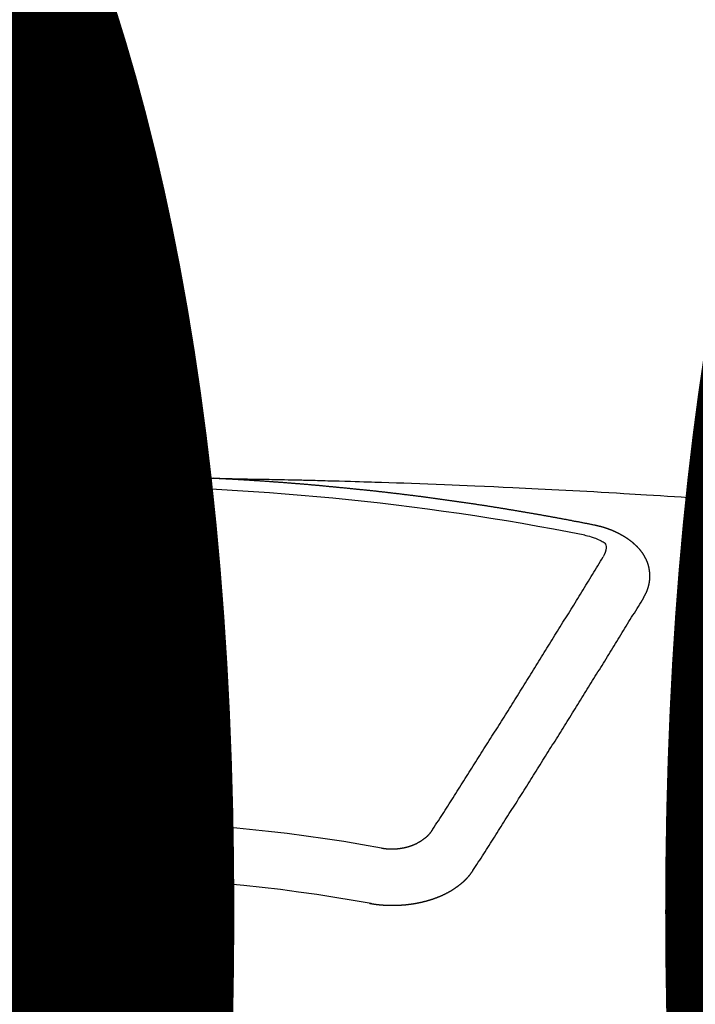
# Model space of a CAD drawing. Extents: x 0 to 26473, y -25 to 8845.
# Drawn here: x 17095 to 17103, y 6668 to 6679 of the extents above; entities that cross this region are included whole.
import ezdxf

# ---------------------------------------------------------------- set-up
doc = ezdxf.new("R2010")
doc.units = 0
doc.header["$LTSCALE"] = 50
doc.header["$MEASUREMENT"] = 0
doc.linetypes.add('CENTER2', pattern=[1.125, 0.75, -0.125, 0.125, -0.125])
doc.layers.get('0').update_dxf_attribs({"linetype": 'CONTINUOUS'})
doc.layers.get('DEFPOINTS').update_dxf_attribs({"color": 146, "linetype": 'CONTINUOUS'})
doc.layers.add('150-機器', color=8, linetype='CONTINUOUS')
doc.layers.add('160-文字', color=254, linetype='CONTINUOUS')
doc.styles.add('KH001', font='txt')
doc.dimstyles.new('KH1xx015', dxfattribs={"dimscale": 10, "dimtxt": 3.8, "dimasz": 0.8, "dimexe": 0.3, "dimexo": 1.2, "dimgap": 0.5, "dimtad": 3, "dimdec": 1, "dimdsep": 46, "dimlunit": 6, "dimtxsty": 'KH001', "dimblk": 'DOT', "dimcen": 1, "dimdle": 1, "dimclrd": 256, "dimclre": 256, "dimclrt": 256, "dimadec": 0, "dimazin": 0, "dimtfac": 1, "dimtdec": 1, "dimtix": 1, "dimtmove": 2, "dimatfit": 3, "dimldrblk": 'CLOSEDBLANK', "dimfxl": 1, "dimtolj": 1, "dimtzin": 0, "dimlwd": -1, "dimlwe": -1, "dimarcsym": 0})
doc.dimstyles.new('KH1xx030', dxfattribs={"dimscale": 30, "dimtxt": 2, "dimasz": 0.6, "dimexe": 0.3, "dimexo": 1.2, "dimgap": 0.5, "dimtad": 3, "dimdec": 1, "dimdsep": 46, "dimlunit": 6, "dimtxsty": 'KH001', "dimblk": 'DOT', "dimcen": 1, "dimdle": 1, "dimclrd": 256, "dimclre": 256, "dimclrt": 256, "dimadec": 0, "dimazin": 0, "dimtfac": 1, "dimtdec": 1, "dimtix": 1, "dimtmove": 2, "dimatfit": 3, "dimldrblk": 'CLOSEDBLANK', "dimfxl": 1, "dimtolj": 1, "dimtzin": 0, "dimlwd": -1, "dimlwe": -1, "dimarcsym": 0})

# ---------------------------------------------------------------- blocks, each defined once
blk = doc.blocks.new('F402_H')
at = {"layer": '150-機器', "color": 161, "linetype": 'CENTER2'}
blk.add_line((0, 136.026), (0, -355.416), dxfattribs=at)
at = {"layer": '150-機器', "color": 13, "linetype": 'Continuous'}
for points in [[(-0.706, -266.102), (-0.7, -266.102), (-0.693, -266.102), (-0.687, -266.102), (-0.68, -266.101), (-0.673, -266.101), (-0.667, -266.101), (-0.66, -266.101), (-0.653, -266.101), (-0.646, -266.101), (-0.64, -266.1), (-0.633, -266.1), (-0.626, -266.1), (-0.62, -266.1), (-0.613, -266.1), (-0.606, -266.1), (-0.599, -266.1), (-0.593, -266.1), (-0.586, -266.099), (-0.579, -266.099), (-0.573, -266.099), (-0.566, -266.099), (-0.559, -266.099), (-0.552, -266.099), (-0.546, -266.099), (-0.539, -266.099), (-0.532, -266.098), (-0.526, -266.098), (-0.519, -266.098), (-0.512, -266.098), (-0.505, -266.098), (-0.499, -266.098), (-0.492, -266.098), (-0.485, -266.098), (-0.479, -266.098), (-0.472, -266.097), (-0.465, -266.097), (-0.458, -266.097), (-0.452, -266.097), (-0.445, -266.097), (-0.438, -266.097), (-0.432, -266.097), (-0.425, -266.097), (-0.418, -266.097), (-0.412, -266.097), (-0.405, -266.096), (-0.398, -266.096), (-0.391, -266.096), (-0.385, -266.096), (-0.378, -266.096), (-0.371, -266.096), (-0.365, -266.096), (-0.358, -266.096), (-0.351, -266.096), (-0.344, -266.096), (-0.338, -266.096), (-0.331, -266.096), (-0.325, -266.095), (-0.319, -266.095), (-0.312, -266.095), (-0.305, -266.095), (-0.298, -266.095), (-0.292, -266.095), (-0.285, -266.095), (-0.278, -266.095), (-0.272, -266.095), (-0.265, -266.095), (-0.258, -266.095), (-0.251, -266.095), (-0.245, -266.095), (-0.238, -266.095), (-0.231, -266.095), (-0.225, -266.095), (-0.218, -266.095), (-0.211, -266.094), (-0.204, -266.094), (-0.198, -266.094), (-0.191, -266.094), (-0.184, -266.094), (-0.178, -266.094), (-0.171, -266.094), (-0.164, -266.094), (-0.157, -266.094), (-0.151, -266.094), (-0.144, -266.094), (-0.137, -266.094), (-0.13, -266.094), (-0.124, -266.094), (-0.117, -266.094), (-0.11, -266.094), (-0.104, -266.094), (-0.097, -266.094), (-0.09, -266.094), (-0.083, -266.094), (-0.077, -266.094), (-0.07, -266.094), (-0.063, -266.094), (-0.057, -266.094), (-0.05, -266.094), (-0.043, -266.094), (-0.036, -266.094), (-0.03, -266.094), (-0.023, -266.094), (-0.016, -266.094), (-0.01, -266.094), (-0.003, -266.094), (0.004, -266.094), (0.011, -266.094), (0.017, -266.094), (0.024, -266.094), (0.031, -266.094), (0.037, -266.094), (0.044, -266.094), (0.05, -266.094), (0.057, -266.094), (0.063, -266.094), (0.07, -266.094), (0.077, -266.094), (0.083, -266.094), (0.09, -266.094), (0.097, -266.094), (0.104, -266.094), (0.11, -266.094), (0.117, -266.094), (0.124, -266.094), (0.13, -266.094), (0.137, -266.094), (0.144, -266.094), (0.151, -266.094), (0.157, -266.094), (0.164, -266.094), (0.171, -266.094), (0.177, -266.094), (0.184, -266.094), (0.191, -266.094), (0.198, -266.094), (0.204, -266.094), (0.211, -266.094), (0.218, -266.095), (0.224, -266.095), (0.231, -266.095), (0.238, -266.095), (0.245, -266.095), (0.251, -266.095), (0.258, -266.095), (0.265, -266.095), (0.271, -266.095), (0.278, -266.095), (0.285, -266.095), (0.292, -266.095), (0.298, -266.095), (0.305, -266.095), (0.312, -266.095), (0.318, -266.095), (0.325, -266.095), (0.332, -266.096), (0.339, -266.096), (0.345, -266.096), (0.352, -266.096), (0.359, -266.096), (0.365, -266.096), (0.372, -266.096), (0.379, -266.096), (0.386, -266.096), (0.392, -266.096), (0.399, -266.096), (0.406, -266.096), (0.412, -266.097), (0.419, -266.097), (0.426, -266.097), (0.432, -266.097), (0.438, -266.097), (0.445, -266.097), (0.452, -266.097), (0.458, -266.097), (0.465, -266.097), (0.472, -266.097), (0.479, -266.098), (0.485, -266.098), (0.492, -266.098), (0.499, -266.098), (0.505, -266.098), (0.512, -266.098), (0.519, -266.098), (0.526, -266.098), (0.532, -266.098), (0.539, -266.099), (0.546, -266.099), (0.552, -266.099), (0.559, -266.099), (0.566, -266.099), (0.573, -266.099), (0.579, -266.099), (0.586, -266.099), (0.593, -266.1), (0.599, -266.1), (0.606, -266.1), (0.613, -266.1), (0.619, -266.1), (0.626, -266.1), (0.633, -266.1), (0.64, -266.101), (0.646, -266.101), (0.653, -266.101), (0.66, -266.101), (0.666, -266.101), (0.673, -266.101), (0.68, -266.101), (0.687, -266.102), (0.693, -266.102), (0.7, -266.102), (0.707, -266.102), (0.713, -266.102), (0.72, -266.102), (0.727, -266.102), (0.734, -266.103), (0.74, -266.103), (0.747, -266.103), (0.754, -266.103), (0.76, -266.103), (0.767, -266.103), (0.774, -266.104), (0.781, -266.104), (0.787, -266.104), (0.794, -266.104), (0.801, -266.104), (0.806, -266.105), (0.813, -266.105), (0.82, -266.105), (0.826, -266.105), (0.833, -266.105), (0.84, -266.105), (0.847, -266.106), (0.853, -266.106), (0.86, -266.106), (0.867, -266.106), (0.873, -266.106), (0.88, -266.107), (0.887, -266.107), (0.894, -266.107), (0.9, -266.107), (0.907, -266.107), (0.914, -266.108), (0.92, -266.108), (0.927, -266.108), (0.934, -266.108), (0.941, -266.108), (0.947, -266.109), (0.954, -266.109), (0.961, -266.109), (0.967, -266.109), (0.974, -266.109), (0.981, -266.11), (0.987, -266.11), (0.994, -266.11), (1.001, -266.11), (1.008, -266.11), (1.014, -266.111), (1.021, -266.111), (1.028, -266.111), (1.034, -266.111), (1.041, -266.112), (1.048, -266.112), (1.054, -266.112), (1.061, -266.112), (1.068, -266.113), (1.075, -266.113), (1.081, -266.113), (1.088, -266.113), (1.095, -266.114), (1.101, -266.114), (1.108, -266.114), (1.115, -266.114), (1.122, -266.115), (1.128, -266.115), (1.135, -266.115), (1.142, -266.115), (1.148, -266.116), (1.155, -266.116), (1.162, -266.116), (1.168, -266.116), (1.175, -266.117), (1.181, -266.117), (1.188, -266.117), (1.194, -266.117), (1.201, -266.118), (1.208, -266.118), (1.214, -266.118), (1.221, -266.118), (1.228, -266.119), (1.234, -266.119), (1.241, -266.119), (1.248, -266.12), (1.254, -266.12), (1.261, -266.12), (1.268, -266.12), (1.275, -266.121), (1.281, -266.121), (1.288, -266.121), (1.295, -266.122), (1.301, -266.122), (1.308, -266.122), (1.315, -266.123), (1.321, -266.123), (1.328, -266.123), (1.335, -266.123), (1.342, -266.124), (1.348, -266.124), (1.355, -266.124), (1.362, -266.125), (1.368, -266.125), (1.375, -266.125), (1.382, -266.126), (1.388, -266.126), (1.395, -266.126), (1.402, -266.127), (1.408, -266.127), (1.415, -266.127), (1.422, -266.128), (1.429, -266.128), (1.435, -266.128), (1.442, -266.128), (1.449, -266.129), (1.455, -266.129), (1.462, -266.129), (1.469, -266.13), (1.475, -266.13), (1.482, -266.13), (1.489, -266.131), (1.495, -266.131), (1.502, -266.131), (1.509, -266.132), (1.516, -266.132), (1.522, -266.132), (1.529, -266.133), (1.536, -266.133), (1.542, -266.133), (1.549, -266.134), (1.556, -266.134), (1.561, -266.134), (1.568, -266.135), (1.575, -266.135), (1.581, -266.135), (1.588, -266.136), (1.595, -266.136), (1.602, -266.136)], [(1.595, -266.136), (1.673, -266.137), (1.75, -266.139), (1.828, -266.14), (1.905, -266.142), (1.958, -266.143), (2.011, -266.144), (2.064, -266.145), (2.117, -266.146), (2.147, -266.146), (2.178, -266.147), (2.208, -266.147), (2.238, -266.148), (2.269, -266.148), (2.299, -266.149), (2.329, -266.149), (2.359, -266.15), (2.382, -266.15), (2.404, -266.151), (2.427, -266.151), (2.45, -266.152), (2.495, -266.153), (2.541, -266.154), (2.587, -266.155), (2.632, -266.156), (2.655, -266.156), (2.678, -266.157), (2.7, -266.157), (2.723, -266.158), (2.753, -266.158), (2.783, -266.159), (2.814, -266.16), (2.844, -266.161), (2.874, -266.162), (2.905, -266.163), (2.935, -266.164), (2.966, -266.165), (3.034, -266.167), (3.102, -266.168), (3.17, -266.17), (3.238, -266.172), (3.291, -266.173), (3.343, -266.175), (3.396, -266.177), (3.449, -266.179), (3.488, -266.18), (3.527, -266.181), (3.566, -266.182), (3.605, -266.183), (3.694, -266.186), (3.784, -266.189), (3.873, -266.192), (3.963, -266.196), (4.061, -266.199), (4.159, -266.203), (4.258, -266.207), (4.356, -266.211), (4.446, -266.214), (4.537, -266.218), (4.627, -266.222), (4.718, -266.226), (4.831, -266.23), (4.944, -266.235), (5.057, -266.24), (5.171, -266.246), (5.246, -266.249), (5.321, -266.253), (5.397, -266.257), (5.472, -266.261), (5.555, -266.265), (5.637, -266.269), (5.72, -266.273), (5.803, -266.277), (5.886, -266.282), (5.969, -266.286), (6.051, -266.291), (6.134, -266.295), (6.224, -266.301), (6.314, -266.306), (6.404, -266.311), (6.494, -266.316), (6.562, -266.32), (6.629, -266.324), (6.697, -266.328), (6.764, -266.332), (6.847, -266.337), (6.929, -266.343), (7.012, -266.348), (7.095, -266.353), (7.177, -266.359), (7.259, -266.364), (7.341, -266.37), (7.424, -266.375)], [(6.135, -266.693), (6.125, -266.691), (6.116, -266.689), (6.107, -266.687), (6.098, -266.685), (6.089, -266.684), (6.079, -266.682), (6.07, -266.68), (6.061, -266.678), (6.052, -266.676), (6.043, -266.674), (6.033, -266.673), (6.024, -266.671), (6.015, -266.669), (6.006, -266.667), (5.997, -266.665), (5.987, -266.664), (5.979, -266.662), (5.97, -266.66), (5.961, -266.658), (5.951, -266.656), (5.942, -266.655), (5.933, -266.653), (5.924, -266.651), (5.915, -266.65), (5.905, -266.649), (5.896, -266.647), (5.887, -266.645), (5.878, -266.643), (5.868, -266.641), (5.859, -266.64), (5.85, -266.638), (5.841, -266.636), (5.832, -266.634), (5.822, -266.633), (5.813, -266.631), (5.804, -266.629), (5.795, -266.627), (5.785, -266.626), (5.776, -266.624), (5.767, -266.622), (5.758, -266.621), (5.748, -266.619), (5.739, -266.617), (5.73, -266.615), (5.721, -266.614), (5.711, -266.612), (5.702, -266.61), (5.693, -266.609), (5.683, -266.607), (5.674, -266.605), (5.665, -266.603), (5.656, -266.602), (5.646, -266.6), (5.637, -266.598), (5.628, -266.597), (5.619, -266.595), (5.609, -266.593), (5.601, -266.592), (5.592, -266.59), (5.582, -266.588), (5.573, -266.587), (5.564, -266.585), (5.555, -266.583), (5.545, -266.582), (5.536, -266.58), (5.527, -266.578), (5.517, -266.577), (5.508, -266.575), (5.499, -266.573), (5.49, -266.572), (5.48, -266.57), (5.471, -266.568), (5.462, -266.567), (5.452, -266.565), (5.443, -266.564), (5.434, -266.562), (5.424, -266.56), (5.415, -266.559), (5.406, -266.557), (5.397, -266.555), (5.387, -266.554), (5.378, -266.552), (5.369, -266.551), (5.359, -266.549), (5.35, -266.547), (5.341, -266.546), (5.331, -266.544), (5.322, -266.543), (5.313, -266.541), (5.303, -266.539), (5.294, -266.538), (5.285, -266.536), (5.275, -266.535), (5.266, -266.533), (5.257, -266.532), (5.247, -266.53), (5.238, -266.528), (5.229, -266.527), (5.22, -266.525), (5.211, -266.524), (5.202, -266.522), (5.192, -266.521), (5.183, -266.519), (5.174, -266.517), (5.164, -266.516), (5.155, -266.514), (5.146, -266.513), (5.136, -266.511), (5.127, -266.51), (5.118, -266.508), (5.108, -266.507), (5.099, -266.505), (5.089, -266.504), (5.08, -266.502), (5.071, -266.501), (5.061, -266.499), (5.052, -266.498), (5.043, -266.496), (5.033, -266.495), (5.024, -266.493), (5.015, -266.492), (5.005, -266.49), (4.996, -266.489), (4.986, -266.487), (4.977, -266.486), (4.968, -266.484), (4.958, -266.483), (4.949, -266.481), (4.94, -266.48), (4.93, -266.478), (4.921, -266.477), (4.911, -266.475), (4.902, -266.474), (4.893, -266.472), (4.883, -266.471), (4.874, -266.469), (4.864, -266.468), (4.855, -266.466), (4.847, -266.465), (4.837, -266.464), (4.828, -266.462), (4.818, -266.461), (4.809, -266.459), (4.8, -266.458), (4.79, -266.456), (4.781, -266.455), (4.771, -266.453), (4.762, -266.452), (4.753, -266.451), (4.743, -266.449), (4.734, -266.448), (4.724, -266.446), (4.715, -266.445), (4.706, -266.444), (4.696, -266.442), (4.687, -266.441), (4.677, -266.439), (4.668, -266.438), (4.659, -266.437), (4.649, -266.435), (4.64, -266.434), (4.63, -266.432), (4.621, -266.431), (4.611, -266.43), (4.602, -266.428), (4.593, -266.427), (4.583, -266.425), (4.574, -266.424), (4.564, -266.423), (4.555, -266.421), (4.545, -266.42), (4.536, -266.419), (4.527, -266.417), (4.517, -266.416), (4.508, -266.415), (4.498, -266.413), (4.489, -266.412), (4.479, -266.411), (4.471, -266.409), (4.461, -266.408), (4.452, -266.407), (4.443, -266.405), (4.433, -266.404), (4.424, -266.403), (4.414, -266.401), (4.405, -266.4), (4.395, -266.399), (4.386, -266.397), (4.376, -266.396), (4.367, -266.395), (4.357, -266.393), (4.348, -266.392), (4.339, -266.391), (4.329, -266.389), (4.32, -266.388), (4.31, -266.387), (4.301, -266.386), (4.291, -266.384), (4.282, -266.383), (4.272, -266.382), (4.263, -266.38), (4.253, -266.379), (4.244, -266.378), (4.234, -266.377), (4.225, -266.375), (4.215, -266.374), (4.206, -266.373), (4.197, -266.372), (4.187, -266.37), (4.178, -266.369), (4.168, -266.368), (4.159, -266.367), (4.149, -266.365), (4.14, -266.364), (4.13, -266.363), (4.121, -266.362), (4.111, -266.36), (4.102, -266.359), (4.093, -266.358), (4.084, -266.357), (4.074, -266.355), (4.065, -266.354), (4.055, -266.353), (4.046, -266.352), (4.036, -266.351), (4.027, -266.349), (4.017, -266.348), (4.008, -266.347), (3.998, -266.346), (3.989, -266.345), (3.979, -266.343), (3.97, -266.342), (3.96, -266.341), (3.951, -266.34), (3.941, -266.339), (3.932, -266.337), (3.922, -266.336), (3.913, -266.335), (3.903, -266.334), (3.894, -266.333), (3.884, -266.332), (3.875, -266.33), (3.865, -266.329), (3.856, -266.328), (3.846, -266.327), (3.837, -266.326), (3.827, -266.325), (3.817, -266.323), (3.808, -266.322), (3.798, -266.321), (3.789, -266.32), (3.779, -266.319), (3.77, -266.318), (3.76, -266.317), (3.751, -266.316), (3.741, -266.314), (3.732, -266.313), (3.722, -266.312), (3.714, -266.311), (3.704, -266.31), (3.695, -266.309), (3.685, -266.308), (3.676, -266.307), (3.666, -266.306), (3.656, -266.304), (3.647, -266.303), (3.637, -266.302), (3.628, -266.301), (3.618, -266.3), (3.609, -266.299), (3.599, -266.298), (3.59, -266.297), (3.58, -266.296), (3.571, -266.295), (3.561, -266.294), (3.551, -266.293), (3.542, -266.291), (3.532, -266.29), (3.523, -266.289), (3.513, -266.288), (3.504, -266.287), (3.494, -266.286), (3.485, -266.285), (3.475, -266.284), (3.465, -266.283), (3.456, -266.282), (3.446, -266.281), (3.437, -266.28), (3.427, -266.279), (3.418, -266.278), (3.408, -266.277), (3.399, -266.276), (3.389, -266.275), (3.379, -266.274), (3.37, -266.273), (3.36, -266.273), (3.351, -266.272), (3.342, -266.271), (3.333, -266.27), (3.323, -266.269), (3.313, -266.268), (3.304, -266.267), (3.294, -266.266), (3.285, -266.265), (3.275, -266.264), (3.266, -266.263), (3.256, -266.262), (3.246, -266.261), (3.237, -266.26), (3.227, -266.259), (3.218, -266.258), (3.208, -266.257), (3.199, -266.256), (3.189, -266.255), (3.179, -266.254), (3.17, -266.253), (3.16, -266.252), (3.151, -266.251), (3.141, -266.25), (3.131, -266.249), (3.122, -266.248), (3.112, -266.248), (3.103, -266.247), (3.093, -266.246), (3.083, -266.245), (3.074, -266.244), (3.064, -266.243), (3.055, -266.242), (3.045, -266.241), (3.035, -266.24), (3.026, -266.239), (3.016, -266.238), (3.007, -266.237), (2.997, -266.237), (2.987, -266.236), (2.978, -266.235), (2.968, -266.234), (2.96, -266.233), (2.95, -266.232), (2.94, -266.231), (2.931, -266.23), (2.921, -266.229), (2.912, -266.229), (2.902, -266.228), (2.892, -266.227), (2.883, -266.226), (2.873, -266.225), (2.864, -266.224), (2.854, -266.223), (2.844, -266.223), (2.835, -266.222), (2.825, -266.221), (2.815, -266.22), (2.806, -266.219), (2.796, -266.218), (2.787, -266.217), (2.777, -266.217), (2.767, -266.216), (2.758, -266.215), (2.748, -266.214), (2.739, -266.213), (2.729, -266.212), (2.719, -266.212), (2.71, -266.211), (2.7, -266.21), (2.69, -266.209), (2.681, -266.208), (2.671, -266.208), (2.662, -266.207), (2.652, -266.206), (2.642, -266.205), (2.633, -266.204), (2.623, -266.204), (2.613, -266.203), (2.604, -266.202), (2.594, -266.201), (2.585, -266.201), (2.576, -266.2), (2.566, -266.199), (2.557, -266.198), (2.547, -266.197), (2.537, -266.197), (2.528, -266.196), (2.518, -266.195), (2.508, -266.194), (2.499, -266.194), (2.489, -266.193), (2.479, -266.192), (2.47, -266.191), (2.46, -266.191), (2.451, -266.19), (2.441, -266.189), (2.431, -266.188), (2.422, -266.188), (2.412, -266.187), (2.402, -266.186), (2.393, -266.186), (2.383, -266.185), (2.373, -266.184), (2.364, -266.183), (2.354, -266.183), (2.344, -266.182), (2.335, -266.181), (2.325, -266.181), (2.315, -266.18), (2.306, -266.179), (2.296, -266.178), (2.287, -266.178), (2.277, -266.177), (2.267, -266.176), (2.258, -266.176), (2.248, -266.175), (2.238, -266.174), (2.229, -266.174), (2.219, -266.173), (2.21, -266.172), (2.201, -266.172), (2.191, -266.171), (2.181, -266.17), (2.172, -266.17), (2.162, -266.169), (2.152, -266.168), (2.143, -266.168), (2.133, -266.167), (2.123, -266.166), (2.114, -266.166), (2.104, -266.165), (2.094, -266.165), (2.085, -266.164), (2.075, -266.163), (2.065, -266.163), (2.056, -266.162), (2.046, -266.161), (2.036, -266.161), (2.027, -266.16), (2.017, -266.16), (2.007, -266.159), (1.998, -266.158), (1.988, -266.158), (1.978, -266.157), (1.969, -266.157), (1.959, -266.156), (1.949, -266.156), (1.94, -266.155), (1.93, -266.154), (1.92, -266.154), (1.911, -266.153), (1.901, -266.153), (1.891, -266.152), (1.881, -266.152), (1.872, -266.151), (1.862, -266.15), (1.852, -266.15), (1.843, -266.149), (1.834, -266.149), (1.824, -266.148), (1.815, -266.148), (1.805, -266.147), (1.795, -266.147), (1.786, -266.146), (1.776, -266.146), (1.766, -266.145), (1.757, -266.145), (1.747, -266.144), (1.737, -266.143), (1.728, -266.143), (1.718, -266.142), (1.708, -266.142), (1.698, -266.141), (1.689, -266.141), (1.679, -266.14), (1.669, -266.14), (1.66, -266.139), (1.65, -266.139), (1.64, -266.138), (1.631, -266.138), (1.621, -266.137), (1.611, -266.137), (1.602, -266.136)], [(6.73, -267.557), (6.731, -267.555), (6.732, -267.553), (6.733, -267.551), (6.735, -267.549), (6.735, -267.546), (6.736, -267.544), (6.737, -267.542), (6.738, -267.54), (6.74, -267.538), (6.741, -267.536), (6.742, -267.534), (6.743, -267.531), (6.744, -267.529), (6.745, -267.527), (6.747, -267.525), (6.748, -267.523), (6.749, -267.521), (6.75, -267.518), (6.751, -267.516), (6.752, -267.514), (6.753, -267.512), (6.754, -267.51), (6.755, -267.508), (6.756, -267.505), (6.758, -267.503), (6.759, -267.501), (6.76, -267.499), (6.761, -267.497), (6.762, -267.494), (6.763, -267.492), (6.764, -267.49), (6.765, -267.488), (6.765, -267.486), (6.766, -267.484), (6.767, -267.481), (6.768, -267.479), (6.769, -267.477), (6.77, -267.475), (6.771, -267.472), (6.772, -267.47), (6.772, -267.468), (6.773, -267.466), (6.774, -267.464), (6.775, -267.461), (6.776, -267.459), (6.776, -267.457), (6.777, -267.455), (6.778, -267.453), (6.779, -267.45), (6.779, -267.448), (6.78, -267.446), (6.781, -267.444), (6.782, -267.441), (6.782, -267.439), (6.783, -267.437), (6.784, -267.435), (6.784, -267.432), (6.785, -267.43), (6.785, -267.428), (6.786, -267.426), (6.787, -267.423), (6.787, -267.421), (6.788, -267.419), (6.788, -267.417), (6.789, -267.414), (6.79, -267.412), (6.79, -267.41), (6.791, -267.408), (6.791, -267.405), (6.792, -267.403), (6.792, -267.402), (6.793, -267.4), (6.793, -267.397), (6.794, -267.395), (6.794, -267.393), (6.794, -267.391), (6.795, -267.388), (6.795, -267.386), (6.796, -267.384), (6.796, -267.382), (6.797, -267.379), (6.797, -267.377), (6.797, -267.375), (6.798, -267.373), (6.798, -267.37), (6.798, -267.368), (6.799, -267.366), (6.799, -267.364), (6.799, -267.361), (6.8, -267.359), (6.8, -267.357), (6.8, -267.355), (6.8, -267.352), (6.801, -267.35), (6.801, -267.348), (6.801, -267.346), (6.801, -267.343), (6.802, -267.341), (6.802, -267.339), (6.802, -267.337), (6.802, -267.334), (6.802, -267.332), (6.802, -267.33), (6.803, -267.328), (6.803, -267.325), (6.803, -267.323), (6.803, -267.321), (6.803, -267.319), (6.803, -267.316), (6.803, -267.314), (6.803, -267.312), (6.803, -267.309), (6.803, -267.307), (6.803, -267.305), (6.803, -267.303), (6.803, -267.3), (6.803, -267.298), (6.803, -267.296), (6.803, -267.294), (6.803, -267.291), (6.803, -267.289), (6.803, -267.287), (6.803, -267.285), (6.803, -267.282), (6.803, -267.28), (6.803, -267.278), (6.803, -267.276), (6.802, -267.273), (6.802, -267.271), (6.802, -267.269), (6.802, -267.267), (6.802, -267.264), (6.802, -267.262), (6.801, -267.26), (6.801, -267.258), (6.801, -267.255), (6.801, -267.253), (6.801, -267.251), (6.8, -267.249), (6.8, -267.246), (6.8, -267.244), (6.8, -267.242), (6.799, -267.24), (6.799, -267.237), (6.799, -267.235), (6.798, -267.233), (6.798, -267.231), (6.798, -267.228), (6.797, -267.226), (6.797, -267.224), (6.796, -267.222), (6.796, -267.219), (6.796, -267.217), (6.795, -267.215), (6.795, -267.213), (6.794, -267.211), (6.794, -267.208), (6.793, -267.206), (6.793, -267.204), (6.793, -267.202), (6.792, -267.199), (6.792, -267.197), (6.791, -267.195), (6.791, -267.193), (6.79, -267.191), (6.789, -267.188), (6.789, -267.186), (6.788, -267.184), (6.788, -267.182), (6.787, -267.179), (6.787, -267.177), (6.786, -267.175), (6.785, -267.173), (6.785, -267.171), (6.784, -267.168), (6.783, -267.166), (6.783, -267.164), (6.782, -267.162), (6.781, -267.16), (6.781, -267.157), (6.78, -267.155), (6.779, -267.153), (6.778, -267.151), (6.778, -267.149), (6.777, -267.147), (6.776, -267.144), (6.775, -267.142), (6.775, -267.14), (6.774, -267.138), (6.773, -267.136), (6.772, -267.133), (6.771, -267.131), (6.77, -267.129), (6.77, -267.127), (6.769, -267.125), (6.768, -267.123), (6.767, -267.12), (6.766, -267.118), (6.765, -267.116), (6.764, -267.114), (6.763, -267.112), (6.762, -267.11), (6.761, -267.108), (6.76, -267.105), (6.759, -267.103), (6.758, -267.101), (6.757, -267.099), (6.756, -267.097), (6.755, -267.095), (6.754, -267.093), (6.753, -267.091), (6.752, -267.088), (6.751, -267.086), (6.75, -267.084), (6.749, -267.082), (6.748, -267.08), (6.747, -267.078), (6.745, -267.076), (6.744, -267.074), (6.743, -267.072), (6.742, -267.07), (6.741, -267.067), (6.74, -267.065), (6.738, -267.063), (6.737, -267.061), (6.736, -267.059), (6.735, -267.057), (6.734, -267.055), (6.733, -267.053), (6.732, -267.051), (6.731, -267.049), (6.729, -267.047), (6.728, -267.045), (6.727, -267.043), (6.725, -267.041), (6.724, -267.039), (6.723, -267.037), (6.721, -267.034), (6.72, -267.032), (6.718, -267.03), (6.717, -267.028), (6.716, -267.026), (6.714, -267.025), (6.713, -267.023), (6.711, -267.021), (6.71, -267.019), (6.708, -267.017), (6.707, -267.015), (6.705, -267.013), (6.704, -267.011), (6.702, -267.009), (6.701, -267.007), (6.699, -267.005), (6.698, -267.003), (6.696, -267.002), (6.695, -267), (6.693, -266.998), (6.692, -266.996), (6.69, -266.994), (6.688, -266.992), (6.687, -266.99), (6.685, -266.988), (6.683, -266.986), (6.682, -266.984), (6.68, -266.982), (6.678, -266.98), (6.677, -266.978), (6.675, -266.976), (6.673, -266.974), (6.672, -266.972), (6.67, -266.971), (6.668, -266.969), (6.666, -266.967), (6.665, -266.965), (6.663, -266.963), (6.661, -266.961), (6.659, -266.959), (6.658, -266.957), (6.656, -266.956), (6.654, -266.954), (6.652, -266.952), (6.65, -266.95), (6.648, -266.948), (6.647, -266.946), (6.645, -266.944), (6.643, -266.943), (6.641, -266.941), (6.639, -266.939), (6.637, -266.937), (6.635, -266.935), (6.633, -266.933), (6.631, -266.932), (6.629, -266.93), (6.627, -266.928), (6.625, -266.926), (6.623, -266.924), (6.621, -266.923), (6.619, -266.921), (6.617, -266.919), (6.615, -266.917), (6.613, -266.916), (6.611, -266.914), (6.609, -266.912), (6.607, -266.91), (6.605, -266.909), (6.603, -266.907), (6.601, -266.905), (6.599, -266.903), (6.597, -266.902), (6.595, -266.9), (6.593, -266.898), (6.591, -266.897), (6.588, -266.895), (6.586, -266.893), (6.584, -266.891), (6.582, -266.89), (6.58, -266.888), (6.578, -266.886), (6.575, -266.885), (6.573, -266.883), (6.571, -266.881), (6.569, -266.88), (6.567, -266.878), (6.564, -266.876), (6.562, -266.875), (6.56, -266.873), (6.558, -266.871), (6.555, -266.87), (6.553, -266.868), (6.551, -266.867), (6.549, -266.865), (6.546, -266.863), (6.544, -266.862), (6.542, -266.86), (6.539, -266.859), (6.537, -266.857), (6.535, -266.855), (6.532, -266.854), (6.53, -266.852), (6.528, -266.851), (6.525, -266.849), (6.523, -266.848), (6.521, -266.846), (6.518, -266.844), (6.516, -266.843), (6.513, -266.841), (6.511, -266.84), (6.509, -266.838), (6.506, -266.837), (6.504, -266.835), (6.501, -266.834), (6.499, -266.832), (6.496, -266.831), (6.494, -266.829), (6.491, -266.828), (6.489, -266.826), (6.486, -266.825), (6.484, -266.823), (6.481, -266.822), (6.479, -266.821), (6.476, -266.819), (6.474, -266.818), (6.471, -266.816), (6.469, -266.815), (6.466, -266.813), (6.464, -266.812), (6.461, -266.81), (6.458, -266.809), (6.456, -266.808), (6.453, -266.806), (6.451, -266.805), (6.448, -266.803), (6.446, -266.802), (6.443, -266.801), (6.44, -266.799), (6.438, -266.798), (6.435, -266.797), (6.432, -266.795), (6.43, -266.794), (6.427, -266.793), (6.424, -266.791), (6.422, -266.79), (6.419, -266.789), (6.416, -266.787), (6.414, -266.786), (6.411, -266.785), (6.408, -266.783), (6.406, -266.782), (6.403, -266.781), (6.4, -266.78), (6.397, -266.778), (6.395, -266.777), (6.392, -266.776), (6.389, -266.774), (6.386, -266.773), (6.384, -266.772), (6.381, -266.771), (6.378, -266.77), (6.375, -266.768), (6.372, -266.767), (6.37, -266.766), (6.367, -266.765), (6.364, -266.763), (6.361, -266.762), (6.358, -266.761), (6.357, -266.76), (6.354, -266.759), (6.351, -266.758), (6.348, -266.756), (6.345, -266.755), (6.342, -266.754), (6.339, -266.753), (6.337, -266.752), (6.334, -266.751), (6.331, -266.75), (6.328, -266.748), (6.325, -266.747), (6.322, -266.746), (6.319, -266.745), (6.316, -266.744), (6.313, -266.743), (6.31, -266.742), (6.308, -266.741), (6.305, -266.74), (6.302, -266.739), (6.299, -266.738), (6.296, -266.737), (6.293, -266.736), (6.29, -266.735), (6.287, -266.734), (6.284, -266.733), (6.281, -266.731), (6.278, -266.73), (6.275, -266.729), (6.272, -266.729), (6.269, -266.728), (6.266, -266.727), (6.263, -266.726), (6.26, -266.725), (6.257, -266.724), (6.254, -266.723), (6.251, -266.722), (6.248, -266.721), (6.245, -266.72), (6.242, -266.719), (6.238, -266.718), (6.235, -266.717), (6.232, -266.716), (6.229, -266.716), (6.226, -266.715), (6.223, -266.714), (6.22, -266.713), (6.217, -266.712), (6.214, -266.711), (6.211, -266.711), (6.207, -266.71), (6.204, -266.709), (6.201, -266.708), (6.198, -266.707), (6.195, -266.707), (6.192, -266.706), (6.189, -266.705), (6.185, -266.704), (6.182, -266.704), (6.179, -266.703), (6.176, -266.702), (6.173, -266.701), (6.17, -266.701), (6.166, -266.7), (6.163, -266.699), (6.16, -266.698), (6.157, -266.698), (6.154, -266.697), (6.15, -266.696), (6.147, -266.695), (6.144, -266.695), (6.141, -266.694), (6.138, -266.693), (6.135, -266.693)], [(6.021, -266.811), (6.041, -266.817), (6.062, -266.822), (6.083, -266.827), (6.103, -266.833), (6.116, -266.837), (6.129, -266.841), (6.141, -266.845), (6.154, -266.85), (6.172, -266.857), (6.189, -266.866), (6.206, -266.874), (6.224, -266.883), (6.235, -266.888), (6.247, -266.894), (6.257, -266.9), (6.266, -266.908), (6.273, -266.919), (6.278, -266.933), (6.281, -266.948), (6.282, -266.963), (6.278, -266.992), (6.27, -267.02), (6.259, -267.047), (6.246, -267.073)], [(4.218, -270.316), (4.234, -270.291), (4.251, -270.266), (4.267, -270.241), (4.283, -270.216), (4.299, -270.191), (4.315, -270.166), (4.331, -270.141), (4.347, -270.116), (4.363, -270.091), (4.379, -270.066), (4.395, -270.041), (4.411, -270.016), (4.427, -269.991), (4.443, -269.966), (4.459, -269.941), (4.474, -269.916), (4.49, -269.891), (4.506, -269.865), (4.522, -269.84), (4.538, -269.815), (4.554, -269.79), (4.57, -269.765), (4.586, -269.739), (4.602, -269.714), (4.618, -269.689), (4.634, -269.665), (4.65, -269.639), (4.666, -269.614), (4.682, -269.589), (4.698, -269.563), (4.714, -269.538), (4.73, -269.513), (4.746, -269.488), (4.762, -269.462), (4.778, -269.437), (4.794, -269.412), (4.81, -269.386), (4.826, -269.361), (4.842, -269.335), (4.858, -269.31), (4.874, -269.286), (4.89, -269.26), (4.906, -269.235), (4.922, -269.209), (4.938, -269.184), (4.954, -269.159), (4.97, -269.133), (4.986, -269.108), (5.002, -269.082), (5.018, -269.057), (5.034, -269.031), (5.05, -269.006), (5.066, -268.98), (5.082, -268.955), (5.098, -268.929), (5.114, -268.905), (5.13, -268.879), (5.146, -268.854), (5.162, -268.828), (5.178, -268.802), (5.194, -268.777), (5.21, -268.751), (5.226, -268.726), (5.241, -268.7), (5.257, -268.674), (5.273, -268.649), (5.289, -268.623), (5.305, -268.598), (5.321, -268.572), (5.337, -268.546), (5.353, -268.522), (5.369, -268.496), (5.385, -268.47), (5.401, -268.445), (5.417, -268.419), (5.433, -268.393), (5.449, -268.367), (5.465, -268.342), (5.481, -268.316), (5.497, -268.29), (5.513, -268.264), (5.529, -268.239), (5.545, -268.213), (5.561, -268.187), (5.577, -268.161), (5.593, -268.136), (5.608, -268.111), (5.624, -268.085), (5.64, -268.059), (5.656, -268.033), (5.672, -268.007), (5.688, -267.981), (5.704, -267.956), (5.72, -267.93), (5.736, -267.904), (5.752, -267.878), (5.768, -267.852), (5.784, -267.826), (5.8, -267.8), (5.816, -267.775), (5.832, -267.749), (5.848, -267.723), (5.864, -267.697), (5.88, -267.672), (5.896, -267.646), (5.912, -267.62), (5.928, -267.594), (5.944, -267.568), (5.96, -267.542), (5.976, -267.516), (5.991, -267.49), (6.007, -267.464), (6.023, -267.437), (6.039, -267.411), (6.055, -267.386), (6.071, -267.36), (6.087, -267.334), (6.103, -267.308), (6.119, -267.282), (6.135, -267.256), (6.151, -267.23), (6.166, -267.204), (6.182, -267.178), (6.198, -267.151), (6.214, -267.125), (6.23, -267.099), (6.246, -267.073)], [(4.695, -270.81), (4.711, -270.786), (4.727, -270.761), (4.743, -270.736), (4.759, -270.711), (4.776, -270.686), (4.792, -270.661), (4.808, -270.635), (4.824, -270.61), (4.84, -270.585), (4.855, -270.56), (4.871, -270.535), (4.887, -270.509), (4.903, -270.484), (4.919, -270.459), (4.935, -270.434), (4.951, -270.41), (4.968, -270.384), (4.984, -270.359), (5, -270.334), (5.016, -270.308), (5.032, -270.283), (5.048, -270.258), (5.064, -270.232), (5.08, -270.207), (5.096, -270.182), (5.112, -270.156), (5.128, -270.131), (5.144, -270.106), (5.16, -270.08), (5.177, -270.055), (5.193, -270.031), (5.209, -270.005), (5.225, -269.98), (5.24, -269.954), (5.256, -269.929), (5.272, -269.904), (5.288, -269.878), (5.304, -269.853), (5.32, -269.827), (5.336, -269.802), (5.352, -269.776), (5.368, -269.751), (5.385, -269.725), (5.401, -269.7), (5.417, -269.674), (5.433, -269.65), (5.449, -269.624), (5.465, -269.599), (5.481, -269.573), (5.497, -269.548), (5.513, -269.522), (5.529, -269.496), (5.545, -269.471), (5.561, -269.445), (5.577, -269.42), (5.593, -269.394), (5.608, -269.368), (5.625, -269.343), (5.641, -269.317), (5.657, -269.291), (5.673, -269.267), (5.689, -269.241), (5.705, -269.215), (5.721, -269.19), (5.737, -269.164), (5.753, -269.138), (5.769, -269.113), (5.785, -269.087), (5.801, -269.061), (5.817, -269.035), (5.833, -269.01), (5.849, -268.984), (5.865, -268.958), (5.881, -268.932), (5.898, -268.908), (5.914, -268.882), (5.93, -268.856), (5.946, -268.83), (5.962, -268.804), (5.978, -268.778), (5.993, -268.753), (6.009, -268.727), (6.025, -268.701), (6.041, -268.675), (6.057, -268.649), (6.073, -268.623), (6.089, -268.597), (6.105, -268.571), (6.121, -268.546), (6.137, -268.521), (6.153, -268.495), (6.169, -268.469), (6.185, -268.443), (6.202, -268.417), (6.218, -268.391), (6.234, -268.365), (6.25, -268.339), (6.266, -268.313), (6.282, -268.287), (6.298, -268.261), (6.314, -268.235), (6.33, -268.209), (6.346, -268.183), (6.361, -268.157), (6.377, -268.132), (6.393, -268.106), (6.409, -268.08), (6.425, -268.053), (6.441, -268.027), (6.457, -268.001), (6.473, -267.975), (6.489, -267.949), (6.505, -267.923), (6.521, -267.897), (6.537, -267.871), (6.553, -267.844), (6.569, -267.818), (6.586, -267.792), (6.602, -267.767), (6.618, -267.741), (6.634, -267.715), (6.65, -267.688), (6.666, -267.662), (6.682, -267.636), (6.698, -267.61), (6.714, -267.583), (6.73, -267.557)], [(3.605, -270.541), (3.609, -270.541), (3.613, -270.542), (3.616, -270.543), (3.62, -270.543), (3.624, -270.544), (3.628, -270.544), (3.631, -270.545), (3.635, -270.546), (3.639, -270.546), (3.642, -270.546), (3.646, -270.547), (3.65, -270.547), (3.654, -270.548), (3.658, -270.548), (3.661, -270.549), (3.665, -270.549), (3.669, -270.549), (3.673, -270.55), (3.677, -270.55), (3.68, -270.55), (3.684, -270.55), (3.688, -270.551), (3.692, -270.551), (3.696, -270.551), (3.7, -270.551), (3.704, -270.551), (3.707, -270.551), (3.711, -270.552), (3.715, -270.552), (3.719, -270.552), (3.722, -270.552), (3.726, -270.552), (3.73, -270.552), (3.733, -270.552), (3.737, -270.552), (3.741, -270.552), (3.745, -270.552), (3.749, -270.552), (3.753, -270.551), (3.757, -270.551), (3.761, -270.551), (3.764, -270.551), (3.768, -270.551), (3.772, -270.551), (3.776, -270.55), (3.78, -270.55), (3.784, -270.55), (3.788, -270.549), (3.791, -270.549), (3.795, -270.549), (3.799, -270.548), (3.803, -270.548), (3.807, -270.548), (3.811, -270.547), (3.815, -270.547), (3.818, -270.546), (3.822, -270.546), (3.826, -270.545), (3.83, -270.545), (3.834, -270.544), (3.838, -270.544), (3.841, -270.543), (3.845, -270.542), (3.849, -270.542), (3.853, -270.541), (3.857, -270.54), (3.86, -270.54), (3.864, -270.539), (3.868, -270.538), (3.872, -270.537), (3.875, -270.537), (3.879, -270.536), (3.883, -270.535), (3.887, -270.534), (3.89, -270.533), (3.894, -270.532), (3.898, -270.532), (3.902, -270.531), (3.905, -270.53), (3.909, -270.529), (3.913, -270.528), (3.916, -270.527), (3.92, -270.526), (3.924, -270.525), (3.927, -270.524), (3.931, -270.523), (3.934, -270.521), (3.938, -270.52), (3.942, -270.519), (3.945, -270.518), (3.949, -270.517), (3.952, -270.516), (3.956, -270.514), (3.96, -270.513), (3.963, -270.512), (3.967, -270.51), (3.97, -270.509), (3.974, -270.508), (3.977, -270.506), (3.981, -270.505), (3.984, -270.504), (3.988, -270.502), (3.991, -270.501), (3.994, -270.499), (3.998, -270.498), (4.001, -270.496), (4.005, -270.495), (4.008, -270.493), (4.011, -270.492), (4.015, -270.49), (4.018, -270.489), (4.022, -270.487), (4.025, -270.485), (4.028, -270.484), (4.031, -270.482), (4.035, -270.48), (4.038, -270.479), (4.041, -270.477), (4.044, -270.475), (4.048, -270.473), (4.051, -270.472), (4.054, -270.47), (4.057, -270.468), (4.06, -270.466), (4.063, -270.464), (4.066, -270.462), (4.069, -270.461), (4.073, -270.459), (4.076, -270.457), (4.079, -270.455), (4.082, -270.453), (4.085, -270.451), (4.088, -270.449), (4.091, -270.447), (4.093, -270.445), (4.096, -270.443), (4.098, -270.441), (4.101, -270.439), (4.104, -270.437), (4.107, -270.435), (4.11, -270.433), (4.112, -270.431), (4.115, -270.429), (4.118, -270.427), (4.121, -270.424), (4.123, -270.422), (4.126, -270.42), (4.129, -270.418), (4.131, -270.417), (4.134, -270.415), (4.136, -270.412), (4.139, -270.41), (4.142, -270.408), (4.144, -270.406), (4.147, -270.403), (4.149, -270.401), (4.152, -270.399), (4.154, -270.397), (4.156, -270.394), (4.159, -270.392), (4.161, -270.39), (4.163, -270.387), (4.166, -270.385), (4.168, -270.383), (4.17, -270.38), (4.172, -270.378), (4.175, -270.376), (4.177, -270.373), (4.179, -270.371), (4.181, -270.368), (4.183, -270.366), (4.185, -270.364), (4.187, -270.361), (4.189, -270.359), (4.191, -270.356), (4.193, -270.354), (4.195, -270.351), (4.197, -270.349), (4.199, -270.347), (4.2, -270.344), (4.202, -270.342), (4.204, -270.339), (4.206, -270.337), (4.207, -270.334), (4.209, -270.332), (4.211, -270.329), (4.212, -270.327), (4.214, -270.324), (4.215, -270.321), (4.217, -270.319), (4.218, -270.316)], [(3.464, -271.199), (3.467, -271.2), (3.471, -271.201), (3.474, -271.201), (3.478, -271.202), (3.481, -271.202), (3.485, -271.203), (3.488, -271.203), (3.491, -271.204), (3.495, -271.204), (3.498, -271.205), (3.502, -271.206), (3.505, -271.206), (3.509, -271.207), (3.512, -271.207), (3.516, -271.208), (3.519, -271.208), (3.523, -271.209), (3.526, -271.209), (3.53, -271.21), (3.533, -271.21), (3.537, -271.211), (3.54, -271.211), (3.544, -271.212), (3.547, -271.212), (3.551, -271.213), (3.554, -271.213), (3.558, -271.213), (3.561, -271.214), (3.565, -271.214), (3.568, -271.215), (3.572, -271.215), (3.575, -271.215), (3.579, -271.216), (3.582, -271.216), (3.586, -271.216), (3.589, -271.217), (3.593, -271.217), (3.597, -271.217), (3.6, -271.218), (3.604, -271.218), (3.607, -271.218), (3.611, -271.219), (3.614, -271.219), (3.618, -271.219), (3.621, -271.219), (3.625, -271.22), (3.629, -271.22), (3.632, -271.22), (3.636, -271.22), (3.639, -271.22), (3.643, -271.221), (3.646, -271.221), (3.65, -271.221), (3.654, -271.221), (3.657, -271.221), (3.661, -271.222), (3.664, -271.222), (3.668, -271.222), (3.672, -271.222), (3.675, -271.222), (3.679, -271.222), (3.682, -271.222), (3.686, -271.223), (3.69, -271.223), (3.693, -271.223), (3.697, -271.223), (3.7, -271.223), (3.704, -271.223), (3.707, -271.223), (3.711, -271.223), (3.715, -271.223), (3.718, -271.223), (3.721, -271.223), (3.724, -271.223), (3.728, -271.223), (3.732, -271.223), (3.735, -271.223), (3.739, -271.223), (3.743, -271.223), (3.746, -271.223), (3.75, -271.223), (3.753, -271.223), (3.757, -271.223), (3.761, -271.223), (3.764, -271.223), (3.768, -271.223), (3.771, -271.223), (3.775, -271.223), (3.779, -271.223), (3.782, -271.223), (3.786, -271.222), (3.789, -271.222), (3.793, -271.222), (3.797, -271.222), (3.8, -271.222), (3.804, -271.222), (3.807, -271.222), (3.811, -271.222), (3.815, -271.221), (3.818, -271.221), (3.822, -271.221), (3.825, -271.221), (3.829, -271.221), (3.833, -271.22), (3.836, -271.22), (3.84, -271.22), (3.843, -271.22), (3.847, -271.219), (3.851, -271.219), (3.854, -271.219), (3.858, -271.219), (3.861, -271.218), (3.865, -271.218), (3.868, -271.218), (3.872, -271.218), (3.876, -271.217), (3.879, -271.217), (3.883, -271.217), (3.886, -271.216), (3.89, -271.216), (3.894, -271.216), (3.897, -271.215), (3.901, -271.215), (3.904, -271.214), (3.908, -271.214), (3.911, -271.214), (3.915, -271.213), (3.919, -271.213), (3.922, -271.212), (3.926, -271.212), (3.929, -271.212), (3.933, -271.211), (3.936, -271.211), (3.94, -271.21), (3.943, -271.21), (3.947, -271.209), (3.951, -271.209), (3.954, -271.208), (3.958, -271.208), (3.961, -271.207), (3.965, -271.207), (3.968, -271.206), (3.972, -271.206), (3.975, -271.205), (3.979, -271.205), (3.982, -271.204), (3.986, -271.204), (3.989, -271.203), (3.993, -271.203), (3.996, -271.202), (4, -271.201), (4.003, -271.201), (4.007, -271.2), (4.01, -271.2), (4.014, -271.199), (4.017, -271.198), (4.021, -271.198), (4.024, -271.197), (4.028, -271.197), (4.031, -271.196), (4.035, -271.195), (4.038, -271.195), (4.042, -271.194), (4.045, -271.193), (4.049, -271.192), (4.052, -271.192), (4.056, -271.191), (4.059, -271.19), (4.063, -271.19), (4.066, -271.189), (4.07, -271.188), (4.073, -271.187), (4.076, -271.187), (4.08, -271.186), (4.083, -271.185), (4.087, -271.184), (4.09, -271.184), (4.094, -271.183), (4.097, -271.182), (4.099, -271.181), (4.103, -271.18), (4.106, -271.179), (4.11, -271.179), (4.113, -271.178), (4.116, -271.177), (4.12, -271.176), (4.123, -271.175), (4.126, -271.174), (4.13, -271.173), (4.133, -271.173), (4.137, -271.172), (4.14, -271.172), (4.143, -271.171), (4.147, -271.17), (4.15, -271.169), (4.153, -271.168), (4.157, -271.167), (4.16, -271.166), (4.163, -271.165), (4.167, -271.164), (4.17, -271.163), (4.173, -271.162), (4.176, -271.161), (4.18, -271.16), (4.183, -271.159), (4.186, -271.158), (4.19, -271.157), (4.193, -271.156), (4.196, -271.155), (4.199, -271.154), (4.203, -271.153), (4.206, -271.152), (4.209, -271.151), (4.212, -271.15), (4.216, -271.149), (4.219, -271.148), (4.222, -271.147), (4.225, -271.145), (4.228, -271.144), (4.232, -271.143), (4.235, -271.142), (4.238, -271.141), (4.241, -271.14), (4.244, -271.139), (4.247, -271.137), (4.251, -271.136), (4.254, -271.135), (4.257, -271.134), (4.26, -271.133), (4.263, -271.131), (4.266, -271.13), (4.269, -271.129), (4.272, -271.128), (4.276, -271.127), (4.279, -271.125), (4.282, -271.124), (4.285, -271.123), (4.288, -271.122), (4.291, -271.12), (4.294, -271.119), (4.297, -271.118), (4.3, -271.117), (4.303, -271.115), (4.306, -271.114), (4.309, -271.113), (4.312, -271.111), (4.315, -271.11), (4.318, -271.109), (4.321, -271.107), (4.324, -271.106), (4.327, -271.105), (4.33, -271.103), (4.333, -271.102), (4.336, -271.101), (4.339, -271.099), (4.342, -271.098), (4.345, -271.096), (4.348, -271.095), (4.351, -271.094), (4.354, -271.092), (4.357, -271.091), (4.36, -271.089), (4.362, -271.088), (4.365, -271.087), (4.368, -271.085), (4.371, -271.084), (4.374, -271.082), (4.377, -271.081), (4.38, -271.079), (4.382, -271.078), (4.385, -271.076), (4.388, -271.075), (4.391, -271.073), (4.394, -271.072), (4.397, -271.07), (4.399, -271.069), (4.402, -271.067), (4.405, -271.066), (4.408, -271.064), (4.41, -271.063), (4.413, -271.061), (4.416, -271.06), (4.419, -271.058), (4.421, -271.057), (4.424, -271.055), (4.427, -271.054), (4.43, -271.052), (4.432, -271.05), (4.435, -271.049), (4.438, -271.047), (4.44, -271.046), (4.443, -271.044), (4.446, -271.042), (4.448, -271.041), (4.451, -271.039), (4.453, -271.038), (4.456, -271.036), (4.459, -271.034), (4.461, -271.033), (4.464, -271.031), (4.466, -271.029), (4.469, -271.028), (4.472, -271.026), (4.474, -271.024), (4.476, -271.023), (4.478, -271.021), (4.481, -271.019), (4.483, -271.018), (4.486, -271.016), (4.488, -271.014), (4.491, -271.013), (4.493, -271.011), (4.496, -271.009), (4.498, -271.007), (4.501, -271.006), (4.503, -271.004), (4.506, -271.002), (4.508, -271), (4.51, -270.999), (4.513, -270.997), (4.515, -270.995), (4.518, -270.993), (4.52, -270.992), (4.522, -270.99), (4.525, -270.988), (4.527, -270.986), (4.529, -270.985), (4.532, -270.983), (4.534, -270.981), (4.536, -270.979), (4.539, -270.977), (4.541, -270.976), (4.543, -270.974), (4.546, -270.972), (4.548, -270.97), (4.55, -270.968), (4.552, -270.966), (4.555, -270.965), (4.557, -270.963), (4.559, -270.961), (4.561, -270.959), (4.563, -270.957), (4.566, -270.955), (4.568, -270.953), (4.57, -270.952), (4.572, -270.95), (4.574, -270.948), (4.576, -270.946), (4.579, -270.944), (4.581, -270.942), (4.583, -270.94), (4.585, -270.938), (4.587, -270.936), (4.589, -270.935), (4.591, -270.933), (4.593, -270.931), (4.595, -270.929), (4.597, -270.927), (4.599, -270.925), (4.601, -270.923), (4.603, -270.921), (4.605, -270.919), (4.607, -270.917), (4.609, -270.915), (4.611, -270.913), (4.613, -270.911), (4.615, -270.909), (4.617, -270.907), (4.619, -270.905), (4.621, -270.903), (4.623, -270.901), (4.625, -270.899), (4.627, -270.897), (4.629, -270.896), (4.63, -270.894), (4.632, -270.892), (4.634, -270.889), (4.636, -270.887), (4.638, -270.885), (4.64, -270.883), (4.641, -270.881), (4.643, -270.879), (4.645, -270.877), (4.647, -270.875), (4.648, -270.873), (4.65, -270.871), (4.652, -270.869), (4.654, -270.867), (4.655, -270.865), (4.657, -270.863), (4.659, -270.861), (4.66, -270.859), (4.662, -270.857), (4.663, -270.855), (4.665, -270.853), (4.667, -270.851), (4.668, -270.848), (4.67, -270.846), (4.671, -270.844), (4.673, -270.842), (4.674, -270.84), (4.676, -270.838), (4.677, -270.836), (4.679, -270.834), (4.68, -270.832), (4.682, -270.83), (4.683, -270.827), (4.685, -270.825), (4.686, -270.823), (4.688, -270.821), (4.689, -270.819), (4.691, -270.817), (4.692, -270.815), (4.694, -270.813), (4.695, -270.81)]]:
    blk.add_lwpolyline(points, dxfattribs=at)
for centre, radius, start, end in [((0, -297.518), 31.291, 78.8896, 101.1104), ((0, -290.362), 20.146, 79.6922, 100.3078), ((0, -290.362), 19.474, 79.6922, 100.3078)]:
    blk.add_arc(centre, radius, start, end, dxfattribs=at)
blk = doc.blocks.new('_Dot')
at = {"color": 0, "linetype": 'ByBlock', "lineweight": -2}
blk.add_line((-0.5, 0), (-1, 0), dxfattribs=at)
at = {"color": 0, "linetype": 'ByBlock', "const_width": 0.5}
blk.add_lwpolyline([(-0.25, 0, 1), (0.25, 0, 1)], format="xyb", close=True, dxfattribs=at)
blk = doc.blocks.new('*D115')
at = {"layer": 'DEFPOINTS', "transparency": 16777216}
for p, q in [((16605.918, 6381.942), (16605.918, 6647.703)), ((17505.918, 6381.942), (17505.918, 6647.703)), ((16613.918, 6644.703), (17497.918, 6644.703))]:
    blk.add_line(p, q, dxfattribs=at)
at = {"layer": 'DEFPOINTS', "color": 0, "transparency": 16777216}
for p in [(17505.918, 6644.703), (16605.918, 6369.942), (17505.918, 6369.942)]:
    blk.add_point(p, dxfattribs=at)
at = {"layer": 'DEFPOINTS', "transparency": 16777216, "xscale": 8, "yscale": 8, "zscale": 8, "rotation": 180}
blk.add_blockref('_Dot', (16605.918, 6644.703), dxfattribs=at)
at = {"layer": 'DEFPOINTS', "transparency": 16777216, "xscale": 8, "yscale": 8, "zscale": 8}
blk.add_blockref('_Dot', (17505.918, 6644.703), dxfattribs=at)
at = {"layer": 'DEFPOINTS', "transparency": 16777216, "insert": (17085.918, 6668.703), "char_height": 38, "attachment_point": 5, "style": 'KH001'}
blk.add_mtext('\\A1;900', dxfattribs=at)
blk = doc.blocks.new('_ClosedBlank')
at = {"color": 0, "linetype": 'ByBlock', "lineweight": -2}
for p, q in [((-1, 0.16667), (0, 0)), ((-1, 0.16667), (-1, -0.16667)), ((0, 0), (-1, -0.16667))]:
    blk.add_line(p, q, dxfattribs=at)

msp = doc.modelspace()

# ---------------------------------------------------------------- linework, layer by layer
at = {"layer": '150-機器', "color": 13}
for radius in [90.5, 80.5]:
    msp.add_circle((17095.918, 6734.942), radius, dxfattribs=at)

# ---------------------------------------------------------------- block references
at = {"layer": '150-機器'}
msp.add_blockref('F402_H', (17095.911, 6940.134), dxfattribs=at)

# ---------------------------------------------------------------- dimensions: what is measured, and where the dimension line sits
at = {"layer": 'DEFPOINTS'}
dim = msp.add_linear_dim(base=(17505.918, 6644.703), p1=(16605.918, 6369.942), p2=(17505.918, 6369.942), dimstyle='KH1xx015', dxfattribs=at)
dim.commit()
dim.dimension.update_dxf_attribs({"geometry": '*D115', "text_midpoint": (17085.918, 6668.703), "dimtype": 128})

# ---------------------------------------------------------------- leaders
at = {"layer": '160-文字', "annotation_type": 0, "has_hookline": 1, "hookline_direction": 0}
for points, text_width in [([(16265.813, 6967.564), (16222.571, 5342.075), (16240.571, 5342.075)], 1240.203), ([(16544.142, 6963.08), (17638.908, 5514.478), (17656.908, 5514.478)], 1630.051), ([(16975.918, 6947.323), (17988.25, 5760.809), (18006.25, 5760.809)], 1398.579)]:
    msp.add_leader(points, dimstyle='KH1xx030', override={"dimgap": 0.5, "dimtad": 1}, dxfattribs=dict(at, text_width=text_width))

doc.saveas('drawing.dxf')
